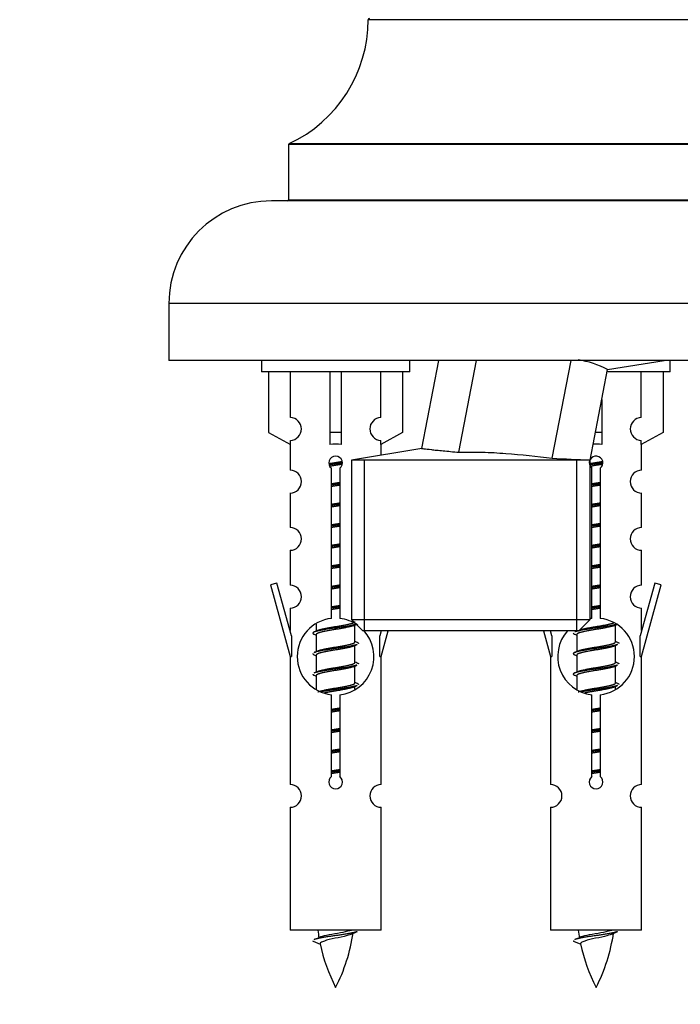
# Model space of a CAD drawing. Units: millimetres. Extents: x 0 to 1493, y 0 to 2693.
# Drawn here: x 501 to 559, y 2368 to 2455 of the extents above; entities that cross this region are included whole.
import ezdxf
from ezdxf import colors
from ezdxf.entities.mleader import LeaderData, LeaderLine
from ezdxf.math import Vec2, Vec3

# ---------------------------------------------------------------- set-up
doc = ezdxf.new("R2010")
doc.units = ezdxf.units.MM
doc.layers.add('DV2_Défaut', color=7, linetype='Continuous')
doc.layers.add('Défaut', color=7, linetype='Continuous')

# ---------------------------------------------------------------- blocks, each defined once
blk = doc.blocks.new('_DOT')
at = {"color": 0}
blk.add_line((0, 0), (-1, 0), dxfattribs=at)
at = {"color": 0, "const_width": 0.333}
blk.add_lwpolyline([(-0.1665, 0, 1), (0.1665, 0, 1)], format="xyb", close=True, dxfattribs=at)
blk = doc.blocks.new('SE1')
at = {"layer": 'DV2_Défaut', "color": 7, "linetype": 'Continuous'}
for p, q in [((571.564, 2454.829), (531.565, 2454.829)), ((524.623, 2443.956), (578.507, 2443.956)), ((578.565, 2443.865), (524.565, 2443.865)), ((524.565, 2443.865), (524.565, 2439.029)), ((580.065, 2438.929), (523.065, 2438.929)), ((524.565, 2439.029), (578.565, 2439.029)), ((589.065, 2429.929), (514.065, 2429.929)), ((514.065, 2429.929), (514.065, 2424.929)), ((589.065, 2424.929), (514.065, 2424.929)), ((522.202, 2424.929), (522.202, 2423.929)), ((535.202, 2423.929), (535.202, 2424.929)), ((537.724, 2424.929), (536.239, 2417.203)), ((539.529, 2416.867), (541.079, 2424.929)), ((547.719, 2416.342), (549.37, 2424.929)), ((552.563, 2424.114), (557.538, 2424.929)), ((558.065, 2423.929), (558.065, 2424.929)), ((551.042, 2416.179), (552.568, 2424.115)), ((535.202, 2423.929), (522.202, 2423.929)), ((522.821, 2423.929), (522.821, 2418.602)), ((524.733, 2419.907), (524.733, 2423.929)), ((528.202, 2423.929), (528.202, 2418.602)), ((529.202, 2423.929), (529.202, 2418.602)), ((532.67, 2419.907), (532.67, 2423.929)), ((534.583, 2423.929), (534.583, 2418.602)), ((558.065, 2423.929), (552.594, 2423.929)), ((555.533, 2419.907), (555.533, 2423.929)), ((557.446, 2423.929), (557.446, 2418.602)), ((552.065, 2421.498), (552.065, 2418.602)), ((522.821, 2418.602), (524.733, 2417.55)), ((529.202, 2418.602), (528.202, 2418.602)), ((528.202, 2418.602), (528.202, 2417.55)), ((529.202, 2418.602), (529.202, 2417.55)), ((534.583, 2418.602), (532.67, 2417.55)), ((552.065, 2418.602), (551.508, 2418.602)), ((552.065, 2418.602), (552.065, 2417.55)), ((557.446, 2418.602), (555.533, 2417.55)), ((524.702, 2417.567), (524.702, 2415.287)), ((524.733, 2417.55), (524.733, 2417.908)), ((536.265, 2417.206), (530.087, 2416.179)), ((532.67, 2417.55), (532.67, 2417.908)), ((532.702, 2416.614), (532.702, 2417.567)), ((555.533, 2417.55), (555.533, 2417.908)), ((555.565, 2415.287), (555.565, 2417.567)), ((528.336, 2402.278), (528.336, 2415.453)), ((529.067, 2415.453), (529.067, 2402.278)), ((551.042, 2416.179), (530.087, 2416.179)), ((530.087, 2416.179), (530.087, 2402.179)), ((531.249, 2401.179), (531.249, 2416.179)), ((549.88, 2401.179), (549.88, 2416.179)), ((551.042, 2402.179), (551.042, 2416.179)), ((551.199, 2402.278), (551.199, 2415.453)), ((551.93, 2415.453), (551.93, 2402.278)), ((524.702, 2413.288), (524.702, 2410.259)), ((555.565, 2410.259), (555.565, 2413.288)), ((524.702, 2408.26), (524.702, 2405.185)), ((555.565, 2405.185), (555.565, 2408.26)), ((523.551, 2405.386), (522.976, 2405.219)), ((522.976, 2405.219), (524.702, 2398.929)), ((524.829, 2400.755), (523.551, 2405.386)), ((556.716, 2405.386), (555.438, 2400.755)), ((555.565, 2398.929), (557.291, 2405.219)), ((557.291, 2405.219), (556.716, 2405.386)), ((524.702, 2403.186), (524.702, 2401.215)), ((555.565, 2401.215), (555.565, 2403.186)), ((527.002, 2401.779), (527.002, 2401.172)), ((530.087, 2402.179), (551.042, 2402.179)), ((530.087, 2402.179), (531.087, 2401.179)), ((530.26, 2401.642), (530.511, 2401.755)), ((530.402, 2400.216), (530.402, 2401.706)), ((550.042, 2401.179), (551.042, 2402.179)), ((553.123, 2401.642), (553.443, 2401.786)), ((553.265, 2400.216), (553.265, 2401.706)), ((524.829, 2400.755), (524.829, 2398.929)), ((526.824, 2400.886), (527.002, 2400.806)), ((527.002, 2400.863), (527.002, 2399.372)), ((550.042, 2401.179), (531.087, 2401.179)), ((532.692, 2401.179), (532.575, 2400.755)), ((532.575, 2398.929), (532.575, 2400.755)), ((532.702, 2398.929), (533.319, 2401.179)), ((546.947, 2401.179), (547.565, 2398.929)), ((547.692, 2400.755), (547.575, 2401.179)), ((547.692, 2400.755), (547.692, 2398.929)), ((549.687, 2400.886), (549.865, 2400.806)), ((549.865, 2401.179), (549.865, 2401.172)), ((549.865, 2400.863), (549.865, 2399.372)), ((555.438, 2398.929), (555.438, 2400.755)), ((530.26, 2399.842), (530.579, 2399.986)), ((530.402, 2398.416), (530.402, 2399.906)), ((553.123, 2399.842), (553.443, 2399.986)), ((553.265, 2398.416), (553.265, 2399.906)), ((526.824, 2399.086), (527.002, 2399.006)), ((527.002, 2399.063), (527.002, 2397.572)), ((549.687, 2399.086), (549.865, 2399.006)), ((549.865, 2399.063), (549.865, 2397.572)), ((524.702, 2398.929), (524.829, 2398.929)), ((524.702, 2398.929), (524.702, 2387.7)), ((530.26, 2398.042), (530.579, 2398.186)), ((532.575, 2398.929), (532.702, 2398.929)), ((532.702, 2387.7), (532.702, 2398.929)), ((547.565, 2398.929), (547.692, 2398.929)), ((547.565, 2398.929), (547.565, 2387.7)), ((553.123, 2398.042), (553.443, 2398.186)), ((555.438, 2398.929), (555.565, 2398.929)), ((555.565, 2387.7), (555.565, 2398.929)), ((526.824, 2397.286), (527.002, 2397.206)), ((527.002, 2397.263), (527.002, 2396.057)), ((530.402, 2396.616), (530.402, 2398.106)), ((549.687, 2397.286), (549.865, 2397.206)), ((549.865, 2397.263), (549.865, 2396.057)), ((553.265, 2396.616), (553.265, 2398.106)), ((528.336, 2388.405), (528.336, 2395.58)), ((529.067, 2395.58), (529.067, 2388.405)), ((530.26, 2396.242), (530.579, 2396.386)), ((530.402, 2396.079), (530.402, 2396.306)), ((551.199, 2388.405), (551.199, 2395.58)), ((551.93, 2395.58), (551.93, 2388.405)), ((553.123, 2396.242), (553.443, 2396.386)), ((553.265, 2396.079), (553.265, 2396.306)), ((524.702, 2385.701), (524.702, 2374.929)), ((532.702, 2374.929), (532.702, 2385.701)), ((547.565, 2385.701), (547.565, 2374.929)), ((555.565, 2374.929), (555.565, 2385.701)), ((532.702, 2374.929), (524.702, 2374.929)), ((555.565, 2374.929), (547.565, 2374.929)), ((526.732, 2373.939), (527.35, 2373.675)), ((549.596, 2373.939), (550.213, 2373.675))]:
    blk.add_line(p, q, dxfattribs=at)
for centre, radius, start, end in [((519.565, 2454.838), 12, 294.92673, 359.958), ((531.665, 2454.829), 0.1, 90, 179.958), ((524.665, 2443.865), 0.1, 114.92673, 180), ((523.065, 2429.929), 9, 90, 180), ((524.465, 2439.029), 0.1, 270, 0), ((548.906, 2417.417), 7.633, 61.3357, 81.70305), ((524.702, 2418.907), 1, 271.79784, 88.20216), ((532.702, 2418.907), 1, 91.79784, 268.20216), ((555.565, 2418.907), 1, 91.79784, 268.20216), ((528.702, 2415.929), 0.6, 307.50889, 232.49111), ((577.97, 3001.037), 585.477, 267.038272, 267.363854), ((551.565, 2415.929), 0.6, 307.50889, 149.94187), ((551.565, 2415.929), 0.6, 155.2594, 232.49111), ((524.702, 2414.287), 1, 270.00005, 90.00005), ((555.565, 2414.287), 1, 89.99995, 269.99995), ((524.702, 2409.259), 1, 270.00005, 90.00005), ((555.565, 2409.259), 1, 89.99995, 269.99995), ((524.702, 2404.185), 1, 270.00005, 90.00005), ((555.565, 2404.185), 1, 89.99995, 269.99995), ((528.702, 2398.929), 3.369, 96.2248, 263.7752), ((528.702, 2398.929), 3.369, 54.62765, 83.7752), ((551.565, 2398.929), 3.369, 96.2248, 99.54372), ((551.565, 2398.929), 3.369, 276.2248, 83.7752), ((509.112, 2440.942), 43.609, 293.96371, 294.41881), ((528.702, 2398.929), 3.369, 276.2248, 42.69499), ((551.565, 2398.929), 3.369, 137.91267, 263.7752), ((548.184, 2439.89), 43.426, 245.82759, 246.08465), ((571.047, 2439.89), 43.426, 245.82759, 246.08465), ((509.112, 2439.142), 43.609, 293.96371, 294.41881), ((531.975, 2439.142), 43.609, 293.96371, 294.41881), ((548.184, 2438.09), 43.426, 245.82759, 246.08465), ((571.047, 2438.09), 43.426, 245.82759, 246.08465), ((509.112, 2437.342), 43.609, 293.96371, 294.41881), ((531.975, 2437.342), 43.609, 293.96371, 294.41881), ((548.184, 2436.29), 43.426, 245.82759, 246.08465), ((571.047, 2436.29), 43.426, 245.82759, 246.08465), ((528.702, 2387.929), 0.6, 127.50889, 52.49111), ((551.565, 2387.929), 0.6, 127.50889, 52.49111), ((524.702, 2386.7), 1, 270.00005, 90.00005), ((532.702, 2386.7), 1, 89.99995, 269.99995), ((547.565, 2386.7), 1, 270.00005, 90.00005), ((555.565, 2386.7), 1, 89.99995, 269.99995), ((542.457, 2376.936), 15.455, 187.46067, 190.15065), ((542.454, 2347.889), 29.401, 113.82049, 114.94098), ((565.32, 2376.936), 15.455, 187.46067, 190.15065), ((565.317, 2347.889), 29.401, 113.82049, 114.94098), ((510.877, 2410.041), 39.327, 293.92211, 294.83951), ((514.947, 2376.936), 15.455, 332.87359, 351.63886), ((533.74, 2410.041), 39.327, 293.92211, 294.83951), ((537.81, 2376.936), 15.455, 332.87359, 351.63886), ((542.457, 2376.936), 15.455, 192.02234, 207.12641), ((565.32, 2376.936), 15.455, 192.02234, 207.12641)]:
    blk.add_arc(centre, radius, start, end, dxfattribs=at)
for centre, end_param in [((528.702, 2415.366), 1.696124), ((551.565, 2415.366), 1.6357)]:
    blk.add_ellipse(centre, major_axis=(4, 0), ratio=0.550336, start_param=1.445468, end_param=end_param, dxfattribs=at)
for points, knots in [([(536.239, 2417.201), (536.239, 2417.201), (536.257, 2417.199), (536.33, 2417.19), (536.385, 2417.183), (536.602, 2417.156), (536.822, 2417.129), (537.246, 2417.083), (537.404, 2417.066), (537.751, 2417.03), (537.942, 2417.011), (538.556, 2416.952), (539.017, 2416.91), (539.529, 2416.867)], [0, 0, 0, 0, 0.124537, 0.124537, 0.249603, 0.249603, 0.499735, 0.499735, 0.624802, 0.624802, 0.749868, 0.749868, 1, 1, 1, 1]), ([(539.529, 2416.867), (540.214, 2416.886), (540.899, 2416.886), (542.267, 2416.85), (542.95, 2416.813), (544.997, 2416.663), (546.36, 2416.512), (547.719, 2416.342)], [0, 0, 0, 0, 0.25, 0.25, 0.5, 0.5, 1, 1, 1, 1]), ([(527.366, 2374.337), (527.379, 2374.343), (527.393, 2374.349), (527.566, 2374.41), (527.825, 2374.474), (528.442, 2374.598), (528.796, 2374.65), (529.449, 2374.77), (529.746, 2374.835), (530.001, 2374.904), (530.044, 2374.917), (530.082, 2374.929)], [0, 0, 0, 0, 0.029349, 0.029349, 0.330025, 0.330025, 0.6307, 0.6307, 0.931376, 0.931376, 1, 1, 1, 1]), ([(550.229, 2374.337), (550.242, 2374.343), (550.256, 2374.349), (550.429, 2374.41), (550.688, 2374.474), (551.305, 2374.598), (551.659, 2374.65), (552.312, 2374.77), (552.609, 2374.835), (552.864, 2374.904), (552.907, 2374.917), (552.945, 2374.929)], [0, 0, 0, 0, 0.029349, 0.029349, 0.330025, 0.330025, 0.6307, 0.6307, 0.931376, 0.931376, 1, 1, 1, 1]), ([(530.071, 2374.556), (529.932, 2374.496), (529.712, 2374.438), (529.126, 2374.294), (528.745, 2374.224), (528.05, 2374.071), (527.74, 2373.983), (527.401, 2373.849), (527.328, 2373.784), (527.341, 2373.719)], [0, 0, 0, 0, 0.2325829, 0.2325829, 0.5084272, 0.5084272, 0.7842714, 0.7842714, 1, 1, 1, 1]), ([(552.934, 2374.556), (552.795, 2374.496), (552.575, 2374.438), (551.989, 2374.294), (551.608, 2374.224), (550.913, 2374.071), (550.604, 2373.983), (550.264, 2373.849), (550.191, 2373.784), (550.204, 2373.719)], [0, 0, 0, 0, 0.232583, 0.232583, 0.508427, 0.508427, 0.784271, 0.784271, 1, 1, 1, 1])]:
    blk.add_open_spline(points, degree=3, knots=knots, dxfattribs=at)
for points, weights, knots in [([(528.11, 2415.866), (528.396, 2415.919), (528.702, 2415.966), (529.001, 2416.011), (529.282, 2416.063)], [0.939613556073, 0.954040621114, 1, 0.954945646648, 0.940193974749], [0, 0, 0, 0.504972, 0.504972, 1, 1, 1]), ([(529.307, 2415.925), (529.012, 2415.879), (528.702, 2415.839), (528.406, 2415.801), (528.123, 2415.758)], [0.943994856981, 0.960135845087, 1, 0.961928908056, 0.945494873924], [0, 0, 0, 0.511504, 0.511504, 1, 1, 1]), ([(529.286, 2415.811), (529.003, 2415.759), (528.702, 2415.713), (528.462, 2415.676), (528.231, 2415.635)], [0.939984768291, 0.954623807608, 1, 0.963543912318, 0.946928098339], [0, 0, 0, 0.554502, 0.554502, 1, 1, 1]), ([(550.973, 2415.866), (551.259, 2415.919), (551.565, 2415.966), (551.864, 2416.011), (552.145, 2416.063)], [0.939613556073, 0.954040621114, 1, 0.954945646648, 0.940193974749], [0, 0, 0, 0.504972, 0.504972, 1, 1, 1]), ([(552.17, 2415.925), (551.875, 2415.879), (551.565, 2415.839), (551.269, 2415.801), (550.987, 2415.758)], [0.943994856981, 0.960135845087, 1, 0.961928908056, 0.945494873924], [0, 0, 0, 0.511504, 0.511504, 1, 1, 1]), ([(552.149, 2415.811), (551.866, 2415.759), (551.565, 2415.713), (551.299, 2415.672), (551.045, 2415.626)], [0.939984768291, 0.954623807608, 1, 0.959750653178, 0.943685143671], [0, 0, 0, 0.529938, 0.529938, 1, 1, 1]), ([(528.329, 2414.105), (528.513, 2414.137), (528.702, 2414.166), (528.89, 2414.194), (529.074, 2414.226)], [0.954711593229, 0.971138154054, 1, 0.971138154054, 0.954711593229], [0, 0, 0, 0.5, 0.5, 1, 1, 1]), ([(529.074, 2414.09), (528.89, 2414.063), (528.702, 2414.039), (528.514, 2414.015), (528.329, 2413.988)], [0.959880202632, 0.975436531063, 1, 0.975436531063, 0.959880202632], [0, 0, 0, 0.5, 0.5, 1, 1, 1]), ([(529.074, 2413.973), (528.89, 2413.941), (528.702, 2413.913), (528.513, 2413.884), (528.329, 2413.852)], [0.954711593229, 0.971138154054, 1, 0.971138154054, 0.954711593229], [0, 0, 0, 0.5, 0.5, 1, 1, 1]), ([(551.192, 2414.105), (551.376, 2414.137), (551.565, 2414.166), (551.753, 2414.194), (551.937, 2414.226)], [0.954711593229, 0.971138154054, 1, 0.971138154054, 0.954711593229], [0, 0, 0, 0.5, 0.5, 1, 1, 1]), ([(551.937, 2414.09), (551.753, 2414.063), (551.565, 2414.039), (551.377, 2414.015), (551.192, 2413.988)], [0.959880202632, 0.975436531063, 1, 0.975436531063, 0.959880202632], [0, 0, 0, 0.5, 0.5, 1, 1, 1]), ([(551.937, 2413.973), (551.753, 2413.941), (551.565, 2413.913), (551.376, 2413.884), (551.192, 2413.852)], [0.954711593229, 0.971138154054, 1, 0.971138154054, 0.954711593229], [0, 0, 0, 0.5, 0.5, 1, 1, 1]), ([(528.329, 2412.305), (528.513, 2412.337), (528.702, 2412.366), (528.89, 2412.394), (529.074, 2412.426)], [0.954711593229, 0.971138154054, 1, 0.971138154054, 0.954711593229], [0, 0, 0, 0.5, 0.5, 1, 1, 1]), ([(529.074, 2412.29), (528.89, 2412.263), (528.702, 2412.239), (528.514, 2412.215), (528.329, 2412.188)], [0.959880202632, 0.975436531063, 1, 0.975436531063, 0.959880202632], [0, 0, 0, 0.5, 0.5, 1, 1, 1]), ([(529.074, 2412.173), (528.89, 2412.141), (528.702, 2412.113), (528.513, 2412.084), (528.329, 2412.052)], [0.954711593229, 0.971138154054, 1, 0.971138154054, 0.954711593229], [0, 0, 0, 0.5, 0.5, 1, 1, 1]), ([(551.192, 2412.305), (551.376, 2412.337), (551.565, 2412.366), (551.753, 2412.394), (551.937, 2412.426)], [0.954711593229, 0.971138154054, 1, 0.971138154054, 0.954711593229], [0, 0, 0, 0.5, 0.5, 1, 1, 1]), ([(551.937, 2412.29), (551.753, 2412.263), (551.565, 2412.239), (551.377, 2412.215), (551.192, 2412.188)], [0.959880202632, 0.975436531063, 1, 0.975436531063, 0.959880202632], [0, 0, 0, 0.5, 0.5, 1, 1, 1]), ([(551.937, 2412.173), (551.753, 2412.141), (551.565, 2412.113), (551.376, 2412.084), (551.192, 2412.052)], [0.954711593229, 0.971138154054, 1, 0.971138154054, 0.954711593229], [0, 0, 0, 0.5, 0.5, 1, 1, 1]), ([(528.329, 2410.505), (528.513, 2410.537), (528.702, 2410.566), (528.89, 2410.594), (529.074, 2410.626)], [0.954711593229, 0.971138154054, 1, 0.971138154054, 0.954711593229], [0, 0, 0, 0.5, 0.5, 1, 1, 1]), ([(529.074, 2410.49), (528.89, 2410.463), (528.702, 2410.439), (528.514, 2410.415), (528.329, 2410.388)], [0.959880202632, 0.975436531063, 1, 0.975436531063, 0.959880202632], [0, 0, 0, 0.5, 0.5, 1, 1, 1]), ([(529.074, 2410.373), (528.89, 2410.341), (528.702, 2410.313), (528.513, 2410.284), (528.329, 2410.252)], [0.954711593229, 0.971138154054, 1, 0.971138154054, 0.954711593229], [0, 0, 0, 0.5, 0.5, 1, 1, 1]), ([(551.192, 2410.505), (551.376, 2410.537), (551.565, 2410.566), (551.753, 2410.594), (551.937, 2410.626)], [0.954711593229, 0.971138154054, 1, 0.971138154054, 0.954711593229], [0, 0, 0, 0.5, 0.5, 1, 1, 1]), ([(551.937, 2410.49), (551.753, 2410.463), (551.565, 2410.439), (551.377, 2410.415), (551.192, 2410.388)], [0.959880202632, 0.975436531063, 1, 0.975436531063, 0.959880202632], [0, 0, 0, 0.5, 0.5, 1, 1, 1]), ([(551.937, 2410.373), (551.753, 2410.341), (551.565, 2410.313), (551.376, 2410.284), (551.192, 2410.252)], [0.954711593229, 0.971138154054, 1, 0.971138154054, 0.954711593229], [0, 0, 0, 0.5, 0.5, 1, 1, 1]), ([(528.329, 2408.705), (528.513, 2408.737), (528.702, 2408.766), (528.89, 2408.794), (529.074, 2408.826)], [0.954711593229, 0.971138154054, 1, 0.971138154054, 0.954711593229], [0, 0, 0, 0.5, 0.5, 1, 1, 1]), ([(529.074, 2408.69), (528.89, 2408.663), (528.702, 2408.639), (528.514, 2408.615), (528.329, 2408.588)], [0.959880202632, 0.975436531063, 1, 0.975436531063, 0.959880202632], [0, 0, 0, 0.5, 0.5, 1, 1, 1]), ([(529.074, 2408.573), (528.89, 2408.541), (528.702, 2408.513), (528.513, 2408.484), (528.329, 2408.452)], [0.954711593229, 0.971138154054, 1, 0.971138154054, 0.954711593229], [0, 0, 0, 0.5, 0.5, 1, 1, 1]), ([(551.192, 2408.705), (551.376, 2408.737), (551.565, 2408.766), (551.753, 2408.794), (551.937, 2408.826)], [0.954711593229, 0.971138154054, 1, 0.971138154054, 0.954711593229], [0, 0, 0, 0.5, 0.5, 1, 1, 1]), ([(551.937, 2408.69), (551.753, 2408.663), (551.565, 2408.639), (551.377, 2408.615), (551.192, 2408.588)], [0.959880202632, 0.975436531063, 1, 0.975436531063, 0.959880202632], [0, 0, 0, 0.5, 0.5, 1, 1, 1]), ([(551.937, 2408.573), (551.753, 2408.541), (551.565, 2408.513), (551.376, 2408.484), (551.192, 2408.452)], [0.954711593229, 0.971138154054, 1, 0.971138154054, 0.954711593229], [0, 0, 0, 0.5, 0.5, 1, 1, 1]), ([(528.329, 2406.905), (528.513, 2406.937), (528.702, 2406.966), (528.89, 2406.994), (529.074, 2407.026)], [0.954711593228, 0.971138154054, 1, 0.971138154054, 0.954711593229], [0, 0, 0, 0.5, 0.5, 1, 1, 1]), ([(529.074, 2406.89), (528.89, 2406.863), (528.702, 2406.839), (528.514, 2406.815), (528.329, 2406.788)], [0.959880202632, 0.975436531063, 1, 0.975436531063, 0.959880202632], [0, 0, 0, 0.5, 0.5, 1, 1, 1]), ([(529.074, 2406.773), (528.89, 2406.741), (528.702, 2406.713), (528.513, 2406.684), (528.329, 2406.652)], [0.954711593229, 0.971138154054, 1, 0.971138154054, 0.954711593229], [0, 0, 0, 0.5, 0.5, 1, 1, 1]), ([(551.192, 2406.905), (551.376, 2406.937), (551.565, 2406.966), (551.753, 2406.994), (551.937, 2407.026)], [0.954711593229, 0.971138154054, 1, 0.971138154054, 0.954711593229], [0, 0, 0, 0.5, 0.5, 1, 1, 1]), ([(551.937, 2406.89), (551.753, 2406.863), (551.565, 2406.839), (551.377, 2406.815), (551.192, 2406.788)], [0.959880202632, 0.975436531063, 1, 0.975436531063, 0.959880202632], [0, 0, 0, 0.5, 0.5, 1, 1, 1]), ([(551.937, 2406.773), (551.753, 2406.741), (551.565, 2406.713), (551.376, 2406.684), (551.192, 2406.652)], [0.954711593229, 0.971138154054, 1, 0.971138154054, 0.954711593229], [0, 0, 0, 0.5, 0.5, 1, 1, 1]), ([(528.329, 2405.105), (528.513, 2405.137), (528.702, 2405.166), (528.89, 2405.194), (529.074, 2405.226)], [0.954711593229, 0.971138154054, 1, 0.971138154054, 0.954711593229], [0, 0, 0, 0.5, 0.5, 1, 1, 1]), ([(529.074, 2405.09), (528.89, 2405.063), (528.702, 2405.039), (528.514, 2405.015), (528.329, 2404.988)], [0.959880202632, 0.975436531063, 1, 0.975436531063, 0.959880202632], [0, 0, 0, 0.5, 0.5, 1, 1, 1]), ([(551.192, 2405.105), (551.376, 2405.137), (551.565, 2405.166), (551.753, 2405.194), (551.937, 2405.226)], [0.954711593229, 0.971138154054, 1, 0.971138154054, 0.954711593229], [0, 0, 0, 0.5, 0.5, 1, 1, 1]), ([(551.937, 2405.09), (551.753, 2405.063), (551.565, 2405.039), (551.377, 2405.015), (551.192, 2404.988)], [0.959880202632, 0.975436531063, 1, 0.975436531063, 0.959880202632], [0, 0, 0, 0.5, 0.5, 1, 1, 1]), ([(529.074, 2404.973), (528.89, 2404.941), (528.702, 2404.913), (528.513, 2404.884), (528.329, 2404.852)], [0.954711593229, 0.971138154054, 1, 0.971138154054, 0.954711593229], [0, 0, 0, 0.5, 0.5, 1, 1, 1]), ([(551.937, 2404.973), (551.753, 2404.941), (551.565, 2404.913), (551.376, 2404.884), (551.192, 2404.852)], [0.954711593229, 0.971138154054, 1, 0.971138154054, 0.954711593229], [0, 0, 0, 0.5, 0.5, 1, 1, 1]), ([(528.329, 2403.305), (528.513, 2403.337), (528.702, 2403.366), (528.89, 2403.394), (529.074, 2403.426)], [0.954711593229, 0.971138154054, 1, 0.971138154054, 0.954711593229], [0, 0, 0, 0.5, 0.5, 1, 1, 1]), ([(551.192, 2403.305), (551.376, 2403.337), (551.565, 2403.366), (551.753, 2403.394), (551.937, 2403.426)], [0.954711593229, 0.971138154054, 1, 0.971138154054, 0.954711593229], [0, 0, 0, 0.5, 0.5, 1, 1, 1]), ([(529.074, 2403.29), (528.89, 2403.263), (528.702, 2403.239), (528.514, 2403.215), (528.329, 2403.188)], [0.959880202632, 0.975436531063, 1, 0.975436531063, 0.959880202632], [0, 0, 0, 0.5, 0.5, 1, 1, 1]), ([(529.074, 2403.173), (528.89, 2403.141), (528.702, 2403.113), (528.513, 2403.084), (528.329, 2403.052)], [0.954711593229, 0.971138154054, 1, 0.971138154054, 0.954711593229], [0, 0, 0, 0.5, 0.5, 1, 1, 1]), ([(551.937, 2403.29), (551.753, 2403.263), (551.565, 2403.239), (551.377, 2403.215), (551.192, 2403.188)], [0.959880202632, 0.975436531063, 1, 0.975436531063, 0.959880202632], [0, 0, 0, 0.5, 0.5, 1, 1, 1]), ([(551.937, 2403.173), (551.753, 2403.141), (551.565, 2403.113), (551.376, 2403.084), (551.192, 2403.052)], [0.954711593229, 0.971138154054, 1, 0.971138154054, 0.954711593229], [0, 0, 0, 0.5, 0.5, 1, 1, 1]), ([(530.578, 2401.785), (530.519, 2401.761), (530.434, 2401.739), (529.856, 2401.589), (528.702, 2401.439), (527.547, 2401.289), (526.97, 2401.139), (526.5, 2401.017), (526.826, 2400.885)], [0.962852408417, 0.97772155243, 1, 0.866025403784, 1, 0.866025403784, 1, 0.888253018409, 0.962920301125], [0, 0, 0, 0.055423, 0.055423, 0.388714, 0.388714, 0.722005, 0.722005, 1, 1, 1]), ([(530.263, 2401.644), (530.223, 2401.628), (530.174, 2401.613), (529.683, 2401.463), (528.702, 2401.313), (527.72, 2401.163), (527.229, 2401.013), (527.002, 2400.943), (527.002, 2400.863)], [0.972776584214, 0.984623505403, 1, 0.866025403784, 1, 0.866025403784, 1, 0.933012701892, 0.933012701892], [0, 0, 0, 0.043894, 0.043894, 0.426336, 0.426336, 0.808779, 0.808779, 1, 1, 1]), ([(527.138, 2401.233), (527.178, 2401.25), (527.229, 2401.266), (527.72, 2401.416), (528.702, 2401.566), (529.683, 2401.716), (530.174, 2401.866), (530.402, 2401.935), (530.402, 2402.016)], [0.972032873102, 0.984138584193, 1, 0.866025403784, 1, 0.866025403784, 1, 0.933012701892, 0.933012701892], [0, 0, 0, 0.045215, 0.045215, 0.427129, 0.427129, 0.809043, 0.809043, 1, 1, 1]), ([(553.441, 2401.785), (553.382, 2401.761), (553.297, 2401.739), (552.719, 2401.589), (551.565, 2401.439), (550.41, 2401.289), (549.833, 2401.139), (549.748, 2401.117), (549.689, 2401.093)], [0.962852408417, 0.97772155243, 1, 0.866025403784, 1, 0.866025403784, 1, 0.977713110418, 0.962841140698], [0, 0, 0, 0.071288, 0.071288, 0.499986, 0.499986, 0.928685, 0.928685, 1, 1, 1]), ([(553.126, 2401.644), (553.087, 2401.628), (553.037, 2401.613), (552.546, 2401.463), (551.565, 2401.313), (550.583, 2401.163), (550.093, 2401.013), (549.865, 2400.943), (549.865, 2400.863)], [0.972776584214, 0.984623505403, 1, 0.866025403784, 1, 0.866025403784, 1, 0.933012701892, 0.933012701892], [0, 0, 0, 0.043894, 0.043894, 0.426336, 0.426336, 0.808779, 0.808779, 1, 1, 1]), ([(550.11, 2401.271), (550.606, 2401.419), (551.565, 2401.566), (552.546, 2401.716), (553.037, 2401.866), (553.091, 2401.882), (553.133, 2401.9)], [0.994759488747, 0.868699014249, 1, 0.866025403784, 1, 0.983253175473, 0.970693057078], [0, 0, 0, 0.465569, 0.465569, 0.940619, 0.940619, 1, 1, 1]), ([(530.578, 2399.985), (530.519, 2399.961), (530.434, 2399.939), (529.856, 2399.789), (528.702, 2399.639), (527.547, 2399.489), (526.97, 2399.339), (526.885, 2399.317), (526.826, 2399.293)], [0.962852408417, 0.97772155243, 1, 0.866025403784, 1, 0.866025403784, 1, 0.977713110418, 0.962841140698], [0, 0, 0, 0.071288, 0.071288, 0.499986, 0.499986, 0.928685, 0.928685, 1, 1, 1]), ([(527.138, 2399.433), (527.178, 2399.45), (527.229, 2399.466), (527.72, 2399.616), (528.702, 2399.766), (529.683, 2399.916), (530.174, 2400.066), (530.402, 2400.135), (530.402, 2400.216)], [0.972032873102, 0.984138584193, 1, 0.866025403784, 1, 0.866025403784, 1, 0.933012701892, 0.933012701892], [0, 0, 0, 0.045215, 0.045215, 0.427129, 0.427129, 0.809043, 0.809043, 1, 1, 1]), ([(553.441, 2399.985), (553.382, 2399.961), (553.297, 2399.939), (552.719, 2399.789), (551.565, 2399.639), (550.41, 2399.489), (549.833, 2399.339), (549.363, 2399.217), (549.689, 2399.085)], [0.962852408417, 0.97772155243, 1, 0.866025403784, 1, 0.866025403784, 1, 0.888253018409, 0.962920301125], [0, 0, 0, 0.055423, 0.055423, 0.388714, 0.388714, 0.722005, 0.722005, 1, 1, 1]), ([(550.001, 2399.433), (550.041, 2399.45), (550.093, 2399.466), (550.583, 2399.616), (551.565, 2399.766), (552.546, 2399.916), (553.037, 2400.066), (553.265, 2400.135), (553.265, 2400.216)], [0.972032873102, 0.984138584193, 1, 0.866025403784, 1, 0.866025403784, 1, 0.933012701892, 0.933012701892], [0, 0, 0, 0.045215, 0.045215, 0.427129, 0.427129, 0.809043, 0.809043, 1, 1, 1]), ([(530.263, 2399.844), (530.223, 2399.828), (530.174, 2399.813), (529.683, 2399.663), (528.702, 2399.513), (527.72, 2399.363), (527.229, 2399.213), (527.002, 2399.143), (527.002, 2399.063)], [0.972776584214, 0.984623505403, 1, 0.866025403784, 1, 0.866025403784, 1, 0.933012701892, 0.933012701892], [0, 0, 0, 0.043894, 0.043894, 0.426336, 0.426336, 0.808779, 0.808779, 1, 1, 1]), ([(553.126, 2399.844), (553.087, 2399.828), (553.037, 2399.813), (552.546, 2399.663), (551.565, 2399.513), (550.583, 2399.363), (550.093, 2399.213), (549.865, 2399.143), (549.865, 2399.063)], [0.972776584214, 0.984623505403, 1, 0.866025403784, 1, 0.866025403784, 1, 0.933012701892, 0.933012701892], [0, 0, 0, 0.043894, 0.043894, 0.426336, 0.426336, 0.808779, 0.808779, 1, 1, 1]), ([(530.578, 2398.185), (530.519, 2398.161), (530.434, 2398.139), (529.856, 2397.989), (528.702, 2397.839), (527.547, 2397.689), (526.97, 2397.539), (526.885, 2397.517), (526.826, 2397.493)], [0.962852408417, 0.97772155243, 1, 0.866025403784, 1, 0.866025403784, 1, 0.977713110418, 0.962841140698], [0, 0, 0, 0.071288, 0.071288, 0.499986, 0.499986, 0.928685, 0.928685, 1, 1, 1]), ([(527.138, 2397.633), (527.178, 2397.65), (527.229, 2397.666), (527.72, 2397.816), (528.702, 2397.966), (529.683, 2398.116), (530.174, 2398.266), (530.402, 2398.335), (530.402, 2398.416)], [0.972032873102, 0.984138584193, 1, 0.866025403784, 1, 0.866025403784, 1, 0.933012701892, 0.933012701892], [0, 0, 0, 0.045215, 0.045215, 0.427129, 0.427129, 0.809043, 0.809043, 1, 1, 1]), ([(553.441, 2398.185), (553.382, 2398.161), (553.297, 2398.139), (552.719, 2397.989), (551.565, 2397.839), (550.41, 2397.689), (549.833, 2397.539), (549.363, 2397.417), (549.689, 2397.285)], [0.962852408417, 0.97772155243, 1, 0.866025403784, 1, 0.866025403784, 1, 0.888253018409, 0.962920301125], [0, 0, 0, 0.0554225, 0.0554225, 0.3887137, 0.3887137, 0.7220049, 0.7220049, 1, 1, 1]), ([(550.001, 2397.633), (550.041, 2397.65), (550.093, 2397.666), (550.583, 2397.816), (551.565, 2397.966), (552.546, 2398.116), (553.037, 2398.266), (553.265, 2398.335), (553.265, 2398.416)], [0.972032873102, 0.984138584193, 1, 0.866025403784, 1, 0.866025403784, 1, 0.933012701892, 0.933012701892], [0, 0, 0, 0.045215, 0.045215, 0.427129, 0.427129, 0.809043, 0.809043, 1, 1, 1]), ([(530.263, 2398.044), (530.223, 2398.028), (530.174, 2398.013), (529.683, 2397.863), (528.702, 2397.713), (527.72, 2397.563), (527.229, 2397.413), (527.002, 2397.343), (527.002, 2397.263)], [0.972776584214, 0.984623505403, 1, 0.866025403784, 1, 0.866025403784, 1, 0.933012701892, 0.933012701892], [0, 0, 0, 0.043894, 0.043894, 0.426336, 0.426336, 0.808779, 0.808779, 1, 1, 1]), ([(553.126, 2398.044), (553.087, 2398.028), (553.037, 2398.013), (552.546, 2397.863), (551.565, 2397.713), (550.583, 2397.563), (550.093, 2397.413), (549.865, 2397.343), (549.865, 2397.263)], [0.972776584214, 0.984623505403, 1, 0.866025403784, 1, 0.866025403784, 1, 0.933012701892, 0.933012701892], [0, 0, 0, 0.043894, 0.043894, 0.426336, 0.426336, 0.808779, 0.808779, 1, 1, 1]), ([(527.138, 2395.833), (527.178, 2395.85), (527.229, 2395.866), (527.72, 2396.016), (528.702, 2396.166), (529.683, 2396.316), (530.174, 2396.466), (530.402, 2396.535), (530.402, 2396.616)], [0.972032873102, 0.984138584193, 1, 0.866025403784, 1, 0.866025403784, 1, 0.933012701892, 0.933012701892], [0, 0, 0, 0.045215, 0.045215, 0.427129, 0.427129, 0.809043, 0.809043, 1, 1, 1]), ([(550.001, 2395.833), (550.041, 2395.85), (550.093, 2395.866), (550.583, 2396.016), (551.565, 2396.166), (552.546, 2396.316), (553.037, 2396.466), (553.265, 2396.535), (553.265, 2396.616)], [0.972032873102, 0.984138584193, 1, 0.866025403784, 1, 0.866025403784, 1, 0.933012701892, 0.933012701892], [0, 0, 0, 0.045215, 0.045215, 0.427129, 0.427129, 0.809043, 0.809043, 1, 1, 1]), ([(530.578, 2396.385), (530.519, 2396.361), (530.434, 2396.339), (529.856, 2396.189), (528.702, 2396.039), (527.94, 2395.94), (527.371, 2395.828)], [0.962852408417, 0.97772155243, 1, 0.866025403784, 1, 0.907383470239, 0.942818404372], [0, 0, 0, 0.0895186, 0.0895186, 0.6278511, 0.6278511, 1, 1, 1]), ([(530.263, 2396.244), (530.223, 2396.228), (530.174, 2396.213), (529.683, 2396.063), (528.702, 2395.913), (528.162, 2395.83), (527.721, 2395.735)], [0.972776584214, 0.984623505403, 1, 0.866025403784, 1, 0.921611656357, 0.934953127062], [0, 0, 0, 0.067518, 0.067518, 0.655798, 0.655798, 1, 1, 1]), ([(553.441, 2396.385), (553.382, 2396.361), (553.297, 2396.339), (552.719, 2396.189), (551.565, 2396.039), (550.803, 2395.94), (550.234, 2395.828)], [0.962852408417, 0.97772155243, 1, 0.866025403784, 1, 0.907383470239, 0.942818404372], [0, 0, 0, 0.089519, 0.089519, 0.627851, 0.627851, 1, 1, 1]), ([(553.126, 2396.244), (553.087, 2396.228), (553.037, 2396.213), (552.546, 2396.063), (551.565, 2395.913), (551.025, 2395.83), (550.584, 2395.735)], [0.972776584214, 0.984623505403, 1, 0.866025403784, 1, 0.921611656357, 0.934953127062], [0, 0, 0, 0.067518, 0.067518, 0.655798, 0.655798, 1, 1, 1]), ([(528.329, 2394.305), (528.513, 2394.337), (528.702, 2394.366), (528.89, 2394.394), (529.074, 2394.426)], [0.954711593229, 0.971138154054, 1, 0.971138154054, 0.954711593229], [0, 0, 0, 0.5, 0.5, 1, 1, 1]), ([(529.074, 2394.29), (528.89, 2394.263), (528.702, 2394.239), (528.514, 2394.215), (528.329, 2394.188)], [0.959880202632, 0.975436531063, 1, 0.975436531063, 0.959880202632], [0, 0, 0, 0.5, 0.5, 1, 1, 1]), ([(529.074, 2394.173), (528.89, 2394.141), (528.702, 2394.113), (528.513, 2394.084), (528.329, 2394.052)], [0.954711593229, 0.971138154054, 1, 0.971138154054, 0.954711593229], [0, 0, 0, 0.5, 0.5, 1, 1, 1]), ([(551.192, 2394.305), (551.376, 2394.337), (551.565, 2394.366), (551.753, 2394.394), (551.937, 2394.426)], [0.954711593229, 0.971138154054, 1, 0.971138154054, 0.954711593229], [0, 0, 0, 0.5, 0.5, 1, 1, 1]), ([(551.937, 2394.29), (551.753, 2394.263), (551.565, 2394.239), (551.377, 2394.215), (551.192, 2394.188)], [0.959880202632, 0.975436531063, 1, 0.975436531063, 0.959880202632], [0, 0, 0, 0.5, 0.5, 1, 1, 1]), ([(551.937, 2394.173), (551.753, 2394.141), (551.565, 2394.113), (551.376, 2394.084), (551.192, 2394.052)], [0.954711593229, 0.971138154054, 1, 0.971138154054, 0.954711593229], [0, 0, 0, 0.5, 0.5, 1, 1, 1]), ([(528.329, 2392.505), (528.513, 2392.537), (528.702, 2392.566), (528.89, 2392.594), (529.074, 2392.626)], [0.954711593229, 0.971138154054, 1, 0.971138154054, 0.954711593229], [0, 0, 0, 0.5, 0.5, 1, 1, 1]), ([(529.074, 2392.49), (528.89, 2392.463), (528.702, 2392.439), (528.514, 2392.415), (528.329, 2392.388)], [0.959880202632, 0.975436531063, 1, 0.975436531063, 0.959880202632], [0, 0, 0, 0.5, 0.5, 1, 1, 1]), ([(529.074, 2392.373), (528.89, 2392.341), (528.702, 2392.313), (528.513, 2392.284), (528.329, 2392.252)], [0.954711593229, 0.971138154054, 1, 0.971138154054, 0.954711593229], [0, 0, 0, 0.5, 0.5, 1, 1, 1]), ([(551.192, 2392.505), (551.376, 2392.537), (551.565, 2392.566), (551.753, 2392.594), (551.937, 2392.626)], [0.954711593229, 0.971138154054, 1, 0.971138154054, 0.954711593229], [0, 0, 0, 0.5, 0.5, 1, 1, 1]), ([(551.937, 2392.49), (551.753, 2392.463), (551.565, 2392.439), (551.377, 2392.415), (551.192, 2392.388)], [0.959880202632, 0.975436531063, 1, 0.975436531063, 0.959880202632], [0, 0, 0, 0.5, 0.5, 1, 1, 1]), ([(551.937, 2392.373), (551.753, 2392.341), (551.565, 2392.313), (551.376, 2392.284), (551.192, 2392.252)], [0.954711593229, 0.971138154054, 1, 0.971138154054, 0.954711593229], [0, 0, 0, 0.5, 0.5, 1, 1, 1]), ([(528.329, 2390.705), (528.513, 2390.737), (528.702, 2390.766), (528.89, 2390.794), (529.074, 2390.826)], [0.954711593229, 0.971138154054, 1, 0.971138154054, 0.954711593229], [0, 0, 0, 0.5, 0.5, 1, 1, 1]), ([(529.074, 2390.69), (528.89, 2390.663), (528.702, 2390.639), (528.514, 2390.615), (528.329, 2390.588)], [0.959880202632, 0.975436531063, 1, 0.975436531063, 0.959880202632], [0, 0, 0, 0.5, 0.5, 1, 1, 1]), ([(529.074, 2390.573), (528.89, 2390.541), (528.702, 2390.513), (528.513, 2390.484), (528.329, 2390.452)], [0.954711593229, 0.971138154054, 1, 0.971138154054, 0.954711593229], [0, 0, 0, 0.5, 0.5, 1, 1, 1]), ([(551.192, 2390.705), (551.376, 2390.737), (551.565, 2390.766), (551.753, 2390.794), (551.937, 2390.826)], [0.954711593229, 0.971138154054, 1, 0.971138154054, 0.954711593229], [0, 0, 0, 0.5, 0.5, 1, 1, 1]), ([(551.937, 2390.69), (551.753, 2390.663), (551.565, 2390.639), (551.377, 2390.615), (551.192, 2390.588)], [0.959880202632, 0.975436531063, 1, 0.975436531063, 0.959880202632], [0, 0, 0, 0.5, 0.5, 1, 1, 1]), ([(551.937, 2390.573), (551.753, 2390.541), (551.565, 2390.513), (551.376, 2390.484), (551.192, 2390.452)], [0.954711593229, 0.971138154054, 1, 0.971138154054, 0.954711593229], [0, 0, 0, 0.5, 0.5, 1, 1, 1]), ([(528.329, 2388.905), (528.513, 2388.937), (528.702, 2388.966), (528.89, 2388.994), (529.074, 2389.026)], [0.954711593229, 0.971138154054, 1, 0.971138154054, 0.954711593229], [0, 0, 0, 0.5, 0.5, 1, 1, 1]), ([(529.074, 2388.89), (528.89, 2388.863), (528.702, 2388.839), (528.514, 2388.815), (528.329, 2388.788)], [0.959880202632, 0.975436531063, 1, 0.975436531063, 0.959880202632], [0, 0, 0, 0.5, 0.5, 1, 1, 1]), ([(529.074, 2388.773), (528.89, 2388.741), (528.702, 2388.713), (528.513, 2388.684), (528.329, 2388.652)], [0.954711593229, 0.971138154054, 1, 0.971138154054, 0.954711593229], [0, 0, 0, 0.5, 0.5, 1, 1, 1]), ([(551.192, 2388.905), (551.376, 2388.937), (551.565, 2388.966), (551.753, 2388.994), (551.937, 2389.026)], [0.954711593229, 0.971138154054, 1, 0.971138154054, 0.954711593229], [0, 0, 0, 0.5, 0.5, 1, 1, 1]), ([(551.937, 2388.89), (551.753, 2388.863), (551.565, 2388.839), (551.377, 2388.815), (551.192, 2388.788)], [0.959880202632, 0.975436531063, 1, 0.975436531063, 0.959880202632], [0, 0, 0, 0.5, 0.5, 1, 1, 1]), ([(551.937, 2388.773), (551.753, 2388.741), (551.565, 2388.713), (551.376, 2388.684), (551.192, 2388.652)], [0.954711593229, 0.971138154054, 1, 0.971138154054, 0.954711593229], [0, 0, 0, 0.5, 0.5, 1, 1, 1]), ([(530.578, 2374.785), (530.519, 2374.761), (530.434, 2374.739), (529.856, 2374.589), (528.702, 2374.439), (527.547, 2374.289), (526.97, 2374.139), (526.885, 2374.117), (526.826, 2374.093)], [0.962852408417, 0.97772155243, 1, 0.866025403784, 1, 0.866025403784, 1, 0.977712975161, 0.962840960185], [0, 0, 0, 0.071288, 0.071288, 0.499986, 0.499986, 0.928685, 0.928685, 1, 1, 1]), ([(553.441, 2374.785), (553.382, 2374.761), (553.297, 2374.739), (552.719, 2374.589), (551.565, 2374.439), (550.41, 2374.289), (549.833, 2374.139), (549.748, 2374.117), (549.689, 2374.093)], [0.962852408417, 0.97772155243, 1, 0.866025403784, 1, 0.866025403784, 1, 0.977712975161, 0.962840960185], [0, 0, 0, 0.071288, 0.071288, 0.499986, 0.499986, 0.928685, 0.928685, 1, 1, 1])]:
    blk.add_rational_spline(points, weights, degree=2, knots=knots, dxfattribs=at)
for points, weights in [([(549.565, 2400.989), (549.565, 2400.935), (549.689, 2400.885)], [0.933012701892, 0.933012701892, 0.962920301125]), ([(530.578, 2400.193), (530.702, 2400.143), (530.702, 2400.089)], [0.962902020678, 0.933012701892, 0.933012701892]), ([(553.441, 2400.193), (553.565, 2400.143), (553.565, 2400.089)], [0.962902020678, 0.933012701892, 0.933012701892]), ([(526.702, 2399.189), (526.702, 2399.135), (526.826, 2399.085)], [0.933012701892, 0.933012701892, 0.962920301125]), ([(530.578, 2398.393), (530.702, 2398.343), (530.702, 2398.289)], [0.962902020678, 0.933012701892, 0.933012701892]), ([(553.441, 2398.393), (553.565, 2398.343), (553.565, 2398.289)], [0.962902020678, 0.933012701892, 0.933012701892]), ([(526.702, 2397.389), (526.702, 2397.335), (526.826, 2397.285)], [0.933012701892, 0.933012701892, 0.962920301125]), ([(530.578, 2396.593), (530.702, 2396.543), (530.702, 2396.489)], [0.962902020678, 0.933012701892, 0.933012701892]), ([(553.441, 2396.593), (553.565, 2396.543), (553.565, 2396.489)], [0.962902020678, 0.933012701892, 0.933012701892]), ([(526.702, 2373.99), (526.702, 2373.964), (526.732, 2373.938)], [0.933012701895, 0.933012830749, 0.940142517854]), ([(549.565, 2373.99), (549.565, 2373.964), (549.595, 2373.938)], [0.933012701895, 0.933012830749, 0.940142517854])]:
    blk.add_rational_spline(points, weights, degree=2, dxfattribs=at)

msp = doc.modelspace()

# ---------------------------------------------------------------- block references
at = {"layer": 'Défaut'}
msp.add_blockref('SE1', (0, 0), dxfattribs=at)

# ---------------------------------------------------------------- leaders
at = {"layer": 'Défaut', "color": 7, "linetype": 'Continuous'}
ml = msp.add_multileader_mtext('Standard', dxfattribs=at)
ml.set_content('{\\pxsm0.9;\\fSolid Edge ISO|b1||i0||c0|p34;\\W1.;25/03/2019\\P}', color=256)
ml.set_leader_properties()
ml.set_arrow_properties(name='DOT')
ml.build(insert=Vec2(0, 0))
ml.multileader.update_dxf_attribs({"leader_type": 0, "dogleg_length": 0, "arrow_head_size": 12})
ctx = ml.context
ctx.base_point, ctx.char_height, ctx.arrow_head_size, ctx.landing_gap_size = Vec3(1130.354, 2685.577), 12, 12, 4.2
notes = []
notes.append((ctx, [(0, (0, 0, 0), (0, 0), (1, 0), 1, [])]))
ctx.mtext.insert = Vec3(1132.354, 2691.697)
for ctx, leaders in notes:
    for number, flags, end, landing, length, lines in leaders:
        leader = LeaderData()
        leader.index, (leader.has_last_leader_line, leader.has_dogleg_vector, leader.attachment_direction) = number, flags
        leader.last_leader_point, leader.dogleg_vector, leader.dogleg_length = Vec3(end), Vec3(landing), length
        for number, points, colour, breaks in lines:
            line = LeaderLine()
            line.index, line.vertices, line.color, line.breaks = number, Vec3.list(points), colors.encode_raw_color(colour), breaks
            leader.lines.append(line)
        ctx.leaders.append(leader)

doc.saveas('drawing.dxf')
